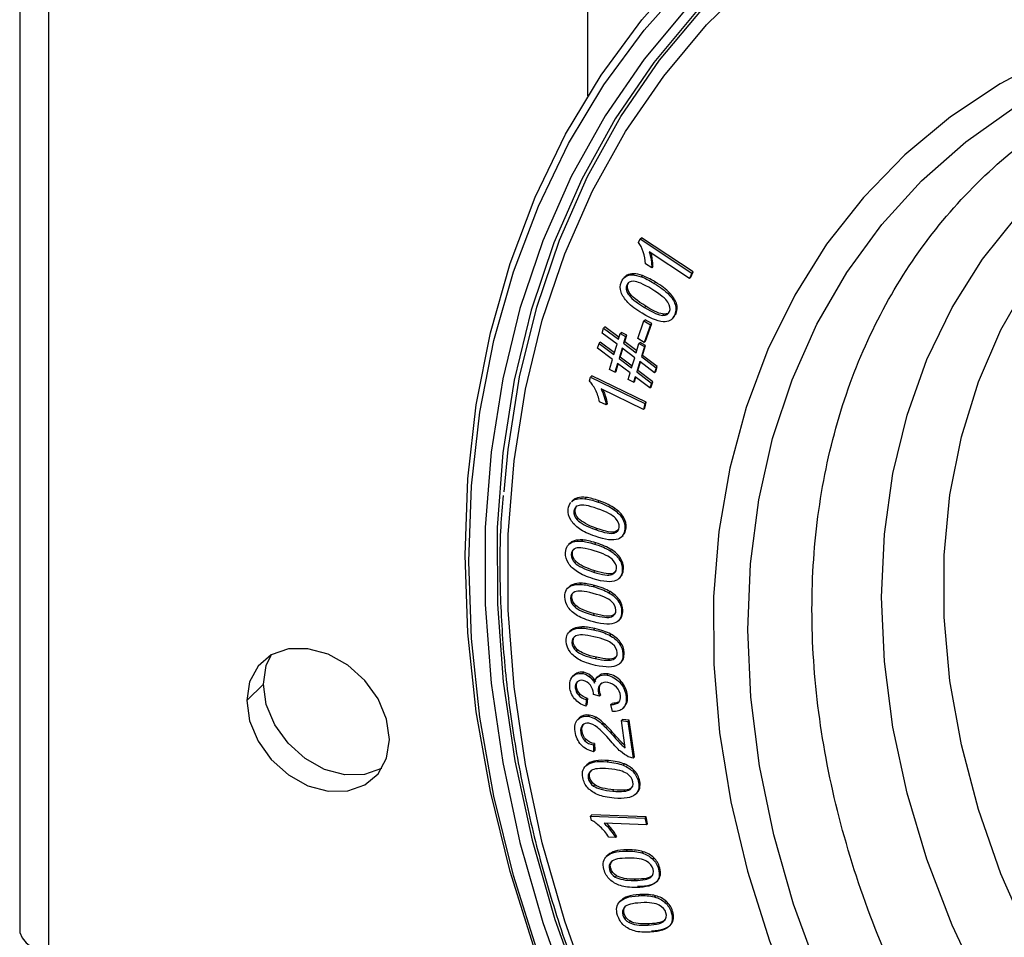
# Paper-space layout '_Trimetric' of a CAD drawing. Units: millimetres. Extents: x -240 to 283, y -756 to 196.
# Drawn here: x -239 to -184, y -585 to -534 of the extents above; entities that cross this region are included whole.
import ezdxf

# ---------------------------------------------------------------- set-up
doc = ezdxf.new("R2010")
doc.units = ezdxf.units.MM

psp = doc.layouts.new('_Trimetric')

# ---------------------------------------------------------------- linework, layer by layer
at = {"color": 7, "linetype": 'Continuous', "lineweight": 25}
for p, q in [((-238.567, 96.549), (-238.567, -584.899)), ((-236.967, 95.183), (-236.967, -586.265)), ((-206.896, -538.429), (-206.896, 87.01)), ((-204.067, -546.594), (-203.976, -546.398)), ((-203.976, -546.398), (-203.906, -546.33)), ((-203.976, -546.398), (-201.089, -548.298)), ((-201.019, -548.229), (-203.906, -546.33)), ((-201.229, -548.602), (-203.479, -547.121)), ((-203.335, -548.009), (-203.676, -547.785)), ((-203.369, -547.57), (-203.299, -547.502)), ((-204.408, -548.405), (-204.338, -548.336)), ((-203.265, -547.941), (-203.335, -548.009)), ((-201.089, -548.298), (-201.229, -548.602)), ((-201.159, -548.533), (-201.019, -548.229)), ((-201.089, -548.298), (-201.019, -548.229)), ((-204.797, -548.489), (-204.885, -548.574)), ((-204.714, -548.425), (-204.799, -548.505)), ((-204.784, -548.494), (-204.714, -548.425)), ((-204.658, -548.912), (-204.606, -548.827)), ((-203.91, -548.511), (-203.84, -548.442)), ((-203.198, -548.875), (-203.128, -548.806)), ((-201.229, -548.602), (-201.159, -548.533)), ((-204.728, -548.98), (-204.658, -548.912)), ((-204.657, -549.453), (-204.587, -549.384)), ((-202.404, -549.475), (-202.334, -549.407)), ((-202.026, -550.05), (-201.956, -549.982)), ((-203.735, -550.218), (-203.665, -550.149)), ((-202.129, -550.783), (-201.97, -550.55)), ((-202.04, -550.618), (-201.97, -550.55)), ((-204.113, -551.957), (-203.767, -550.971)), ((-203.767, -550.971), (-203.697, -550.902)), ((-203.767, -550.971), (-203.402, -551.18)), ((-203.332, -551.111), (-203.697, -550.902)), ((-202.718, -550.657), (-202.648, -550.589)), ((-202.202, -550.865), (-202.114, -550.779)), ((-206.094, -551.643), (-206.011, -551.367)), ((-205.267, -552.269), (-206.094, -551.643)), ((-206.011, -551.367), (-205.941, -551.299)), ((-206.011, -551.367), (-205.184, -551.993)), ((-205.154, -551.894), (-205.941, -551.299)), ((-205.089, -551.677), (-205.019, -551.609)), ((-204.715, -551.771), (-205.019, -551.609)), ((-203.402, -551.18), (-203.748, -552.166)), ((-203.678, -552.098), (-203.332, -551.111)), ((-203.402, -551.18), (-203.332, -551.111)), ((-206.268, -552.218), (-206.198, -552.15)), ((-205.411, -552.745), (-206.198, -552.15)), ((-205.184, -551.993), (-205.089, -551.677)), ((-205.089, -551.677), (-204.785, -551.84)), ((-204.785, -551.84), (-204.897, -552.21)), ((-204.897, -552.21), (-204.827, -552.142)), ((-204.827, -552.142), (-204.715, -551.771)), ((-204.169, -552.643), (-204.827, -552.142)), ((-204.785, -551.84), (-204.715, -551.771)), ((-203.748, -552.166), (-204.113, -551.957)), ((-204.045, -552.235), (-203.975, -552.166)), ((-203.671, -552.329), (-203.975, -552.166)), ((-203.748, -552.166), (-203.678, -552.098)), ((-206.35, -552.492), (-206.268, -552.218)), ((-205.524, -553.118), (-206.35, -552.492)), ((-206.268, -552.218), (-205.441, -552.844)), ((-205.441, -552.844), (-205.267, -552.269)), ((-204.98, -552.486), (-205.154, -553.061)), ((-205.084, -552.992), (-204.94, -552.516)), ((-204.282, -553.018), (-204.98, -552.486)), ((-204.897, -552.21), (-204.198, -552.742)), ((-204.198, -552.742), (-204.045, -552.235)), ((-204.045, -552.235), (-203.741, -552.397)), ((-203.741, -552.397), (-203.911, -552.959)), ((-203.841, -552.891), (-203.671, -552.329)), ((-203.741, -552.397), (-203.671, -552.329)), ((-205.691, -553.671), (-205.524, -553.118)), ((-205.154, -553.061), (-205.084, -552.992)), ((-205.154, -553.061), (-204.455, -553.591)), ((-204.425, -553.492), (-205.084, -552.992)), ((-204.455, -553.591), (-204.282, -553.018)), ((-203.995, -553.235), (-204.168, -553.808)), ((-204.098, -553.74), (-203.954, -553.265)), ((-203.174, -553.855), (-203.995, -553.235)), ((-203.911, -552.959), (-203.841, -552.891)), ((-203.911, -552.959), (-203.091, -553.582)), ((-203.021, -553.513), (-203.841, -552.891)), ((-205.387, -553.833), (-205.691, -553.671)), ((-205.237, -553.335), (-205.387, -553.833)), ((-205.387, -553.833), (-205.317, -553.765)), ((-205.317, -553.765), (-205.197, -553.365)), ((-204.538, -553.865), (-205.237, -553.335)), ((-204.168, -553.808), (-204.098, -553.74)), ((-204.168, -553.808), (-203.348, -554.431)), ((-203.278, -554.362), (-204.098, -553.74)), ((-203.091, -553.582), (-203.174, -553.855)), ((-203.174, -553.855), (-203.104, -553.787)), ((-203.104, -553.787), (-203.021, -553.513)), ((-203.091, -553.582), (-203.021, -553.513)), ((-206.801, -554.316), (-206.748, -554.098)), ((-206.748, -554.098), (-206.678, -554.03)), ((-206.748, -554.098), (-203.712, -555.569)), ((-203.642, -555.501), (-206.678, -554.03)), ((-204.647, -554.228), (-204.538, -553.865)), ((-204.344, -554.39), (-204.647, -554.228)), ((-204.251, -554.082), (-204.344, -554.39)), ((-204.344, -554.39), (-204.274, -554.322)), ((-204.274, -554.322), (-204.21, -554.112)), ((-203.43, -554.704), (-204.251, -554.082)), ((-203.36, -554.636), (-203.278, -554.362)), ((-203.348, -554.431), (-203.278, -554.362)), ((-203.794, -555.907), (-206.159, -554.761)), ((-203.348, -554.431), (-203.43, -554.704)), ((-203.43, -554.704), (-203.36, -554.636)), ((-205.875, -555.653), (-206.234, -555.479)), ((-205.98, -555.205), (-205.91, -555.137)), ((-205.805, -555.584), (-205.875, -555.653)), ((-203.712, -555.569), (-203.794, -555.907)), ((-203.794, -555.907), (-203.724, -555.838)), ((-203.724, -555.838), (-203.642, -555.501)), ((-203.712, -555.569), (-203.642, -555.501)), ((-207.725, -560.964), (-207.813, -561.05)), ((-207.531, -560.895), (-207.461, -560.827)), ((-207.057, -560.875), (-206.987, -560.807)), ((-207.67, -561.577), (-207.6, -561.509)), ((-206.323, -561.066), (-206.253, -560.997)), ((-205.455, -561.481), (-205.385, -561.413)), ((-207.483, -562.049), (-207.413, -561.98)), ((-204.967, -561.979), (-204.897, -561.91)), ((-206.458, -562.601), (-206.388, -562.533)), ((-205.175, -562.62), (-205.361, -562.722)), ((-204.833, -562.572), (-204.763, -562.504)), ((-207.251, -563.245), (-207.181, -563.177)), ((-205.431, -562.791), (-205.361, -562.722)), ((-205.02, -563.009), (-204.932, -562.924)), ((-207.879, -563.349), (-207.966, -563.434)), ((-207.717, -563.288), (-207.647, -563.22)), ((-206.518, -563.403), (-206.448, -563.335)), ((-205.643, -563.783), (-205.573, -563.714)), ((-207.822, -563.984), (-207.752, -563.916)), ((-205.138, -564.263), (-205.068, -564.195)), ((-207.616, -564.453), (-207.546, -564.385)), ((-204.978, -564.857), (-204.908, -564.789)), ((-206.579, -564.964), (-206.509, -564.895)), ((-205.557, -565.106), (-205.487, -565.038)), ((-205.325, -564.936), (-205.487, -565.038)), ((-205.163, -565.329), (-205.075, -565.244)), ((-207.919, -565.769), (-208.006, -565.854)), ((-207.789, -565.718), (-207.719, -565.65)), ((-207.331, -565.652), (-207.261, -565.584)), ((-206.601, -565.778), (-206.531, -565.709)), ((-207.86, -566.427), (-207.79, -566.359)), ((-205.72, -566.12), (-205.65, -566.052)), ((-207.634, -566.892), (-207.564, -566.823)), ((-205.199, -566.582), (-205.129, -566.514)), ((-206.588, -567.359), (-206.518, -567.291)), ((-205.574, -567.455), (-205.504, -567.387)), ((-205.366, -567.288), (-205.504, -567.387)), ((-205.013, -567.176), (-204.943, -567.107)), ((-207.746, -568.18), (-207.676, -568.111)), ((-207.297, -568.092), (-207.227, -568.023)), ((-206.571, -568.184), (-206.501, -568.115)), ((-205.196, -567.684), (-205.109, -567.598)), ((-207.845, -568.219), (-207.932, -568.305)), ((-205.686, -568.488), (-205.616, -568.42)), ((-207.783, -568.901), (-207.712, -568.832)), ((-205.152, -568.931), (-205.082, -568.863)), ((-207.539, -569.36), (-207.469, -569.291)), ((-206.485, -569.783), (-206.415, -569.715)), ((-205.48, -569.832), (-205.41, -569.764)), ((-205.295, -569.671), (-205.41, -569.764)), ((-204.94, -569.523), (-204.87, -569.454)), ((-205.119, -570.067), (-205.032, -569.982)), ((-207.641, -570.685), (-207.728, -570.771)), ((-207.505, -570.595), (-207.645, -570.698)), ((-207.575, -570.664), (-207.505, -570.595)), ((-207.189, -570.62), (-207.119, -570.552)), ((-206.815, -570.791), (-206.745, -570.723)), ((-206.297, -570.758), (-206.385, -570.843)), ((-206.302, -570.777), (-206.232, -570.708)), ((-205.821, -570.713), (-205.751, -570.645)), ((-224.978, -571.215), (-225.911, -572.126)), ((-207.591, -571.423), (-207.521, -571.355)), ((-205.108, -571.127), (-205.038, -571.059)), ((-207.416, -571.815), (-207.346, -571.746)), ((-206.244, -571.883), (-206.58, -571.782)), ((-206.313, -571.61), (-206.243, -571.541)), ((-206.176, -571.814), (-206.244, -571.883)), ((-204.754, -571.917), (-204.684, -571.849)), ((-206.981, -572.076), (-207.011, -572.441)), ((-207.011, -572.441), (-206.941, -572.372)), ((-206.911, -572.008), (-206.981, -572.076)), ((-206.911, -572.008), (-206.941, -572.372)), ((-205.613, -572.354), (-205.543, -572.286)), ((-205.526, -572.739), (-205.613, -572.354)), ((-204.953, -572.571), (-204.865, -572.485)), ((-204.929, -572.547), (-204.859, -572.479)), ((-206.888, -573.004), (-206.818, -572.935)), ((-206.515, -573.126), (-206.445, -573.058)), ((-207.456, -573.184), (-207.386, -573.115)), ((-206.105, -573.428), (-206.035, -573.36)), ((-205.025, -573.243), (-204.955, -573.175)), ((-204.806, -574.759), (-205.025, -573.243)), ((-205.025, -573.243), (-204.663, -573.291)), ((-204.593, -573.222), (-204.955, -573.175)), ((-204.663, -573.291), (-204.593, -573.222)), ((-204.663, -573.291), (-204.369, -575.333)), ((-204.299, -575.265), (-204.593, -573.222)), ((-207.287, -573.905), (-207.217, -573.836)), ((-205.482, -574.083), (-205.412, -574.015)), ((-207.061, -574.364), (-206.991, -574.296)), ((-206.515, -574.521), (-206.585, -574.59)), ((-206.585, -574.59), (-206.569, -574.975)), ((-206.513, -574.522), (-206.501, -574.906)), ((-205.032, -574.573), (-204.962, -574.504)), ((-206.569, -574.975), (-206.499, -574.906)), ((-206.943, -575.7), (-207.031, -575.785)), ((-206.862, -575.636), (-206.946, -575.715)), ((-206.932, -575.704), (-206.862, -575.636)), ((-206.516, -575.55), (-206.446, -575.482)), ((-205.812, -575.542), (-205.742, -575.474)), ((-204.926, -575.73), (-204.856, -575.662)), ((-204.369, -575.333), (-204.299, -575.265)), ((-206.702, -576.028), (-206.754, -576.078)), ((-204.355, -576.11), (-204.285, -576.041)), ((-206.866, -576.451), (-206.796, -576.383)), ((-206.569, -576.889), (-206.499, -576.82)), ((-204.071, -576.688), (-204.001, -576.62)), ((-205.506, -577.175), (-205.436, -577.106)), ((-204.542, -577.083), (-204.472, -577.015)), ((-204.424, -576.959), (-204.472, -577.015)), ((-204.231, -577.348), (-204.144, -577.262)), ((-206.738, -578.562), (-206.668, -578.493)), ((-203.647, -578.607), (-206.668, -578.493)), ((-206.738, -578.562), (-203.717, -578.675)), ((-206.681, -578.808), (-206.738, -578.562)), ((-203.628, -579.057), (-205.982, -578.969)), ((-203.717, -578.675), (-203.647, -578.607)), ((-203.717, -578.675), (-203.628, -579.057)), ((-203.558, -578.989), (-203.647, -578.607)), ((-203.628, -579.057), (-203.558, -578.989)), ((-205.642, -579.341), (-205.572, -579.273)), ((-205.358, -579.75), (-205.715, -579.737)), ((-205.288, -579.682), (-205.358, -579.75)), ((-205.781, -580.741), (-205.868, -580.826)), ((-205.824, -580.786), (-205.754, -580.717)), ((-205.435, -580.589), (-205.365, -580.52)), ((-204.752, -580.514), (-204.682, -580.445)), ((-203.875, -580.622), (-203.805, -580.554)), ((-203.285, -580.956), (-203.215, -580.887)), ((-205.69, -581.542), (-205.62, -581.474)), ((-202.956, -581.52), (-202.886, -581.451)), ((-205.361, -581.961), (-205.291, -581.892)), ((-204.303, -582.152), (-204.233, -582.084)), ((-203.069, -582.23), (-202.999, -582.162)), ((-204.059, -583.004), (-203.989, -582.936)), ((-205.034, -583.262), (-205.121, -583.347)), ((-205.104, -583.33), (-205.034, -583.262)), ((-204.729, -583.112), (-204.659, -583.044)), ((-203.189, -583.072), (-203.119, -583.004)), ((-202.592, -583.382), (-202.522, -583.313)), ((-204.936, -584.089), (-204.866, -584.021)), ((-202.24, -583.937), (-202.17, -583.869)), ((-204.592, -584.497), (-204.522, -584.429)), ((-203.539, -584.641), (-203.469, -584.572)), ((-202.319, -584.661), (-202.249, -584.593))]:
    psp.add_line(p, q, dxfattribs=at)
at = {"color": 7, "linetype": 'Continuous', "lineweight": 25, "flags": 128}
for points in [[(-211.561, -560.495), (-211.339, -558.131), (-210.699, -554.093), (-209.744, -550.197), (-208.479, -546.464), (-206.909, -542.914), (-205.045, -539.566), (-202.895, -536.437), (-200.471, -533.545), (-197.786, -530.905), (-194.855, -528.531), (-191.692, -526.435), (-188.316, -524.629), (-184.743, -523.123), (-180.993, -521.924), (-177.086, -521.039), (-173.043, -520.473), (-173.022, -520.471)], [(-209.829, -586.102), (-211.228, -581.649), (-212.323, -577.192), (-213.11, -572.754), (-213.583, -568.357), (-213.741, -564.024), (-213.583, -559.777), (-213.11, -555.638), (-212.323, -551.627), (-211.228, -547.766), (-209.829, -544.073), (-208.134, -540.568), (-206.152, -537.268), (-203.892, -534.19), (-201.366, -531.351)], [(-206.632, -588.78), (-208.182, -584.429), (-209.433, -580.06), (-210.377, -575.696), (-211.009, -571.362), (-211.326, -567.08), (-211.326, -562.872), (-211.009, -558.762), (-210.377, -554.771), (-209.433, -550.921), (-208.182, -547.232), (-206.632, -543.723), (-204.789, -540.414), (-202.664, -537.323), (-200.269, -534.465), (-197.616, -531.856)], [(-209.651, -586.296), (-211.04, -581.874), (-212.128, -577.449), (-212.909, -573.043), (-213.379, -568.677), (-213.536, -564.375), (-213.379, -560.159), (-212.909, -556.049), (-212.128, -552.067), (-211.04, -548.233), (-209.651, -544.566), (-207.969, -541.086), (-206, -537.81), (-203.756, -534.754), (-201.248, -531.935)], [(-201.314, -533.456), (-203.762, -536.375), (-205.932, -539.534), (-207.815, -542.914), (-209.399, -546.499), (-210.677, -550.268), (-211.641, -554.201), (-212.287, -558.278), (-212.611, -562.477), (-212.611, -566.776), (-212.287, -571.151), (-211.641, -575.579), (-210.677, -580.037), (-209.399, -584.5), (-207.815, -588.946), (-205.932, -593.349), (-203.762, -597.688), (-201.314, -601.938), (-198.604, -606.077), (-195.644, -610.082), (-192.451, -613.934), (-189.042, -617.61), (-185.435, -621.091), (-181.649, -624.359)], [(-200.803, -533.663), (-203.222, -536.566), (-205.366, -539.705), (-207.225, -543.063), (-208.788, -546.623), (-210.047, -550.365), (-210.996, -554.27), (-211.629, -558.316), (-211.942, -562.483), (-211.935, -566.748), (-211.608, -571.088), (-210.961, -575.48), (-209.999, -579.901), (-208.726, -584.327), (-207.15, -588.736), (-205.278, -593.102), (-203.121, -597.403), (-200.691, -601.617), (-197.999, -605.72), (-195.062, -609.691), (-191.893, -613.508), (-188.51, -617.152), (-184.931, -620.603), (-181.176, -623.842)], [(-180.934, -536.183), (-183.911, -537.752), (-186.681, -539.6), (-189.227, -541.717), (-191.532, -544.088), (-193.581, -546.699), (-195.361, -549.532), (-196.86, -552.569), (-198.069, -555.791), (-198.979, -559.176), (-199.586, -562.703), (-199.885, -566.349), (-199.874, -570.091), (-199.553, -573.903), (-198.925, -577.763), (-197.992, -581.644), (-196.762, -585.521), (-195.243, -589.37), (-193.444, -593.166), (-191.376, -596.884), (-189.054, -600.5), (-186.491, -603.991), (-183.706, -607.334), (-180.715, -610.508)], [(-182.928, -605.332), (-185.643, -601.97), (-188.127, -598.463), (-190.36, -594.835), (-192.33, -591.11), (-194.021, -587.315), (-195.423, -583.474), (-196.526, -579.615), (-197.322, -575.763), (-197.807, -571.944), (-197.976, -568.185), (-197.829, -564.511), (-197.367, -560.947), (-196.592, -557.517), (-195.51, -554.246), (-194.129, -551.154), (-192.458, -548.263), (-190.507, -545.593), (-188.291, -543.161), (-185.825, -540.985), (-183.125, -539.08)], [(-182.924, -591.78), (-184.893, -588.249), (-186.586, -584.638), (-187.988, -580.975), (-189.09, -577.288), (-189.883, -573.605), (-190.362, -569.953), (-190.522, -566.361), (-190.362, -562.856), (-189.883, -559.465), (-189.09, -556.212), (-187.988, -553.124), (-186.586, -550.224), (-184.893, -547.533), (-182.924, -545.073)], [(-182.312, -585.316), (-183.862, -581.776), (-185.117, -578.195), (-186.067, -574.6), (-186.704, -571.022), (-187.024, -567.487), (-187.024, -564.026), (-186.704, -560.666), (-186.067, -557.434), (-185.117, -554.356), (-183.862, -551.456), (-182.312, -548.759)], [(-217.952, -574.29), (-218.113, -573.159), (-218.583, -572.033), (-219.325, -571.001), (-220.278, -570.149), (-221.365, -569.544), (-222.498, -569.236), (-223.585, -569.25), (-224.538, -569.585), (-225.28, -570.213), (-225.75, -571.083), (-225.911, -572.126)], [(-224.978, -571.215), (-224.817, -570.172), (-224.55, -569.591)], [(-218.38, -575.913), (-218.392, -575.92), (-219.345, -576.255), (-220.432, -576.269), (-221.565, -575.961), (-222.651, -575.356), (-223.604, -574.504), (-224.346, -573.472), (-224.817, -572.346), (-224.978, -571.215)], [(-225.911, -572.126), (-225.75, -573.257), (-225.28, -574.383), (-224.538, -575.415), (-223.585, -576.267), (-222.498, -576.872), (-221.365, -577.18), (-220.278, -577.166), (-219.325, -576.831), (-218.583, -576.203), (-218.113, -575.333), (-217.952, -574.29)], [(-238.567, -584.899), (-238.551, -585.058), (-238.433, -585.355), (-238.205, -585.634), (-237.875, -585.885), (-237.457, -586.098), (-236.967, -586.265)]]:
    psp.add_lwpolyline(points, dxfattribs=at)
at = {"color": 7, "linetype": 'Continuous', "lineweight": 25}
for points, knots in [([(-149.912, -622.26), (-151.852, -621.662), (-155.735, -620.465), (-161.459, -617.764), (-166.985, -614.454), (-172.219, -610.528), (-177.071, -606.068), (-181.458, -601.146), (-185.306, -595.848), (-188.549, -590.264), (-191.129, -584.49), (-193.006, -578.624), (-194.144, -572.768), (-194.525, -567.02), (-194.144, -561.48), (-193.005, -556.242), (-191.129, -551.397), (-188.549, -547.025), (-185.306, -543.203), (-181.458, -539.998), (-177.071, -537.46), (-172.219, -535.637), (-166.984, -534.555), (-161.458, -534.255), (-156.108, -534.617), (-152.603, -535.432), (-151.04, -535.795)], [0, 0, 0, 0, 0.041992, 0.08403, 0.126021, 0.168014, 0.210051, 0.252041, 0.294034, 0.336071, 0.378062, 0.420055, 0.462092, 0.504082, 0.546075, 0.588112, 0.630103, 0.672096, 0.714133, 0.756123, 0.798116, 0.840153, 0.882144, 0.924137, 0.966173, 1, 1, 1, 1]), ([(-203.299, -547.502), (-203.312, -547.413), (-203.328, -547.311), (-203.36, -547.209), (-203.364, -547.197)], [0, 0, 0, 0, 0.875865, 1, 1, 1, 1]), ([(-202.408, -550.531), (-202.415, -550.536), (-202.477, -550.584), (-202.567, -550.586), (-202.648, -550.589)], [0, 0, 0, 0, 0.103405, 1, 1, 1, 1]), ([(-205.91, -555.137), (-205.938, -555.047), (-205.971, -554.942), (-206.02, -554.84), (-206.027, -554.825)], [0, 0, 0, 0, 0.8517263, 1, 1, 1, 1]), ([(-211.619, -560.689), (-211.668, -561.269), (-211.828, -563.145), (-211.8, -566.41), (-211.545, -570.456), (-210.995, -574.556), (-210.173, -578.683), (-209.076, -582.82), (-207.713, -586.947), (-206.088, -591.046), (-204.21, -595.096), (-202.087, -599.079), (-199.729, -602.977), (-197.148, -606.772), (-194.354, -610.446), (-191.362, -613.982), (-188.185, -617.363), (-184.838, -620.574), (-181.336, -623.601), (-177.696, -626.428), (-173.934, -629.044), (-170.068, -631.435), (-166.115, -633.59), (-162.095, -635.501), (-158.024, -637.154), (-154.574, -638.335), (-152.487, -638.924), (-151.769, -639.127)], [0, 0, 0, 0, 0.018687, 0.060352, 0.102033, 0.143727, 0.185429, 0.227139, 0.268853, 0.31057, 0.352289, 0.394009, 0.435729, 0.477449, 0.519168, 0.560888, 0.602608, 0.644329, 0.686051, 0.727773, 0.769497, 0.811222, 0.852949, 0.894677, 0.936407, 0.978136, 1, 1, 1, 1]), ([(-207.799, -561.047), (-207.765, -561.014), (-207.691, -560.942), (-207.587, -560.912), (-207.531, -560.895)], [0, 0, 0, 0, 0.461783, 1, 1, 1, 1]), ([(-207.461, -560.827), (-207.532, -560.849), (-207.635, -560.881), (-207.707, -560.954), (-207.73, -560.977)], [0, 0, 0, 0, 0.679821, 1, 1, 1, 1]), ([(-207.6, -561.509), (-207.593, -561.464), (-207.578, -561.376), (-207.525, -561.313), (-207.499, -561.282)], [0, 0, 0, 0, 0.504678, 1, 1, 1, 1]), ([(-204.945, -562.928), (-204.912, -562.894), (-204.806, -562.784), (-204.781, -562.618), (-204.763, -562.504)], [0, 0, 0, 0, 0.3124, 1, 1, 1, 1]), ([(-207.647, -563.22), (-207.716, -563.245), (-207.807, -563.277), (-207.869, -563.345), (-207.883, -563.362)], [0, 0, 0, 0, 0.759149, 1, 1, 1, 1]), ([(-207.752, -563.916), (-207.746, -563.872), (-207.733, -563.785), (-207.693, -563.699), (-207.652, -563.675), (-207.646, -563.671)], [0, 0, 0, 0, 0.466349, 0.925304, 1, 1, 1, 1]), ([(-205.086, -565.251), (-205.048, -565.207), (-204.941, -565.084), (-204.92, -564.905), (-204.908, -564.789)], [0, 0, 0, 0, 0.355517, 1, 1, 1, 1]), ([(-207.719, -565.65), (-207.787, -565.677), (-207.865, -565.709), (-207.917, -565.771), (-207.924, -565.78)], [0, 0, 0, 0, 0.85807, 1, 1, 1, 1]), ([(-207.79, -566.359), (-207.786, -566.314), (-207.778, -566.225), (-207.737, -566.131), (-207.691, -566.101), (-207.679, -566.094)], [0, 0, 0, 0, 0.431972, 0.857095, 1, 1, 1, 1]), ([(-205.119, -567.604), (-205.114, -567.601), (-205.059, -567.562), (-204.971, -567.403), (-204.954, -567.221), (-204.943, -567.107)], [0, 0, 0, 0, 0.034741, 0.393806, 1, 1, 1, 1]), ([(-207.676, -568.111), (-207.742, -568.141), (-207.81, -568.171), (-207.853, -568.227), (-207.853, -568.228)], [0, 0, 0, 0, 0.985622, 1, 1, 1, 1]), ([(-207.712, -568.832), (-207.711, -568.786), (-207.708, -568.696), (-207.667, -568.593), (-207.616, -568.557), (-207.599, -568.545)], [0, 0, 0, 0, 0.400859, 0.795363, 1, 1, 1, 1]), ([(-205.045, -569.986), (-205.032, -569.976), (-204.97, -569.928), (-204.883, -569.756), (-204.875, -569.571), (-204.87, -569.454)], [0, 0, 0, 0, 0.089938, 0.42847, 1, 1, 1, 1]), ([(-204.826, -574.622), (-204.838, -574.613), (-204.886, -574.577), (-204.93, -574.535), (-204.962, -574.504)], [0, 0, 0, 0, 0.249718, 1, 1, 1, 1]), ([(-206.796, -576.383), (-206.801, -576.335), (-206.811, -576.241), (-206.776, -576.106), (-206.712, -576.046), (-206.679, -576.014)], [0, 0, 0, 0, 0.322275, 0.63944, 1, 1, 1, 1]), ([(-205.572, -579.273), (-205.634, -579.194), (-205.717, -579.09), (-205.813, -578.997), (-205.837, -578.974)], [0, 0, 0, 0, 0.7516567, 1, 1, 1, 1]), ([(-205.62, -581.474), (-205.63, -581.425), (-205.648, -581.33), (-205.626, -581.185), (-205.567, -581.115), (-205.535, -581.077)], [0, 0, 0, 0, 0.31331, 0.621652, 1, 1, 1, 1])]:
    psp.add_open_spline(points, degree=3, knots=knots, dxfattribs=at)
for points in [[(-203.807, -547.117), (-203.88, -546.904), (-203.966, -546.73), (-204.067, -546.594)], [(-203.676, -547.785), (-203.69, -547.555), (-203.733, -547.333), (-203.807, -547.117)], [(-203.479, -547.121), (-203.431, -547.25), (-203.395, -547.399), (-203.369, -547.57)], [(-203.369, -547.57), (-203.342, -547.742), (-203.33, -547.889), (-203.335, -548.009)], [(-203.265, -547.941), (-203.26, -547.821), (-203.272, -547.674), (-203.299, -547.502)], [(-204.338, -548.336), (-204.485, -548.33), (-204.609, -548.361), (-204.714, -548.425)], [(-203.84, -548.442), (-204.027, -548.376), (-204.192, -548.342), (-204.338, -548.336)], [(-205.037, -549.363), (-205.103, -549.172), (-205.098, -548.982), (-205.024, -548.795)], [(-205.024, -548.795), (-204.969, -548.659), (-204.889, -548.559), (-204.784, -548.494)], [(-204.784, -548.494), (-204.679, -548.429), (-204.555, -548.399), (-204.408, -548.405)], [(-204.345, -548.76), (-204.541, -548.761), (-204.67, -548.834), (-204.728, -548.98)], [(-204.408, -548.405), (-204.262, -548.411), (-204.097, -548.444), (-203.91, -548.511)], [(-203.327, -549.197), (-203.807, -548.903), (-204.146, -548.759), (-204.345, -548.76)], [(-203.91, -548.511), (-203.724, -548.577), (-203.487, -548.698), (-203.198, -548.875)], [(-203.128, -548.806), (-203.417, -548.63), (-203.654, -548.509), (-203.84, -548.442)], [(-203.198, -548.875), (-202.855, -549.084), (-202.59, -549.285), (-202.404, -549.475)], [(-202.334, -549.407), (-202.52, -549.216), (-202.785, -549.016), (-203.128, -548.806)], [(-204.661, -549.939), (-204.847, -549.747), (-204.971, -549.556), (-205.037, -549.363)], [(-204.728, -548.98), (-204.786, -549.125), (-204.762, -549.282), (-204.657, -549.453)], [(-204.587, -549.384), (-204.692, -549.214), (-204.716, -549.056), (-204.658, -548.912)], [(-204.657, -549.453), (-204.521, -549.671), (-204.214, -549.925), (-203.735, -550.218)], [(-203.665, -550.149), (-204.144, -549.857), (-204.451, -549.602), (-204.587, -549.384)], [(-202.429, -549.929), (-202.55, -549.734), (-202.848, -549.489), (-203.327, -549.197)], [(-201.956, -549.982), (-202.023, -549.789), (-202.147, -549.598), (-202.334, -549.407)], [(-203.864, -550.54), (-204.209, -550.329), (-204.474, -550.13), (-204.661, -549.939)], [(-202.335, -550.438), (-202.278, -550.295), (-202.309, -550.124), (-202.429, -549.929)], [(-202.404, -549.475), (-202.217, -549.666), (-202.093, -549.857), (-202.026, -550.05)], [(-201.97, -550.55), (-201.896, -550.363), (-201.889, -550.174), (-201.956, -549.982)], [(-202.575, -551.014), (-202.886, -551.033), (-203.314, -550.876), (-203.864, -550.54)], [(-203.735, -550.218), (-203.255, -550.511), (-202.917, -550.657), (-202.718, -550.657)], [(-202.648, -550.589), (-202.847, -550.589), (-203.185, -550.443), (-203.665, -550.149)], [(-202.718, -550.657), (-202.52, -550.657), (-202.393, -550.582), (-202.335, -550.438)], [(-202.026, -550.05), (-201.959, -550.242), (-201.966, -550.432), (-202.04, -550.618)], [(-202.04, -550.618), (-202.139, -550.865), (-202.316, -550.998), (-202.575, -551.014)], [(-206.469, -554.812), (-206.573, -554.604), (-206.683, -554.44), (-206.801, -554.316)], [(-206.234, -555.479), (-206.285, -555.244), (-206.363, -555.022), (-206.469, -554.812)], [(-206.159, -554.761), (-206.093, -554.885), (-206.034, -555.033), (-205.98, -555.205)], [(-205.98, -555.205), (-205.926, -555.378), (-205.891, -555.528), (-205.875, -555.653)], [(-205.805, -555.584), (-205.821, -555.459), (-205.856, -555.31), (-205.91, -555.137)], [(-207.531, -560.895), (-207.399, -560.863), (-207.242, -560.855), (-207.057, -560.875)], [(-206.987, -560.807), (-207.172, -560.787), (-207.329, -560.795), (-207.461, -560.827)], [(-207.057, -560.875), (-206.872, -560.895), (-206.628, -560.958), (-206.323, -561.066)], [(-206.253, -560.997), (-206.558, -560.89), (-206.802, -560.826), (-206.987, -560.807)], [(-207.848, -562.056), (-207.956, -561.874), (-208.002, -561.676), (-207.983, -561.462)], [(-207.983, -561.462), (-207.969, -561.307), (-207.924, -561.182), (-207.845, -561.086)], [(-207.382, -561.247), (-207.559, -561.3), (-207.655, -561.41), (-207.67, -561.577)], [(-207.413, -561.98), (-207.552, -561.831), (-207.614, -561.674), (-207.6, -561.509)], [(-206.356, -561.434), (-206.863, -561.255), (-207.204, -561.195), (-207.382, -561.247)], [(-205.36, -561.959), (-205.519, -561.788), (-205.851, -561.612), (-206.356, -561.434)], [(-206.323, -561.066), (-205.961, -561.193), (-205.672, -561.332), (-205.455, -561.481)], [(-205.385, -561.413), (-205.602, -561.264), (-205.891, -561.125), (-206.253, -560.997)], [(-205.455, -561.481), (-205.238, -561.631), (-205.077, -561.796), (-204.967, -561.979)], [(-204.897, -561.91), (-205.007, -561.728), (-205.168, -561.562), (-205.385, -561.413)], [(-207.361, -562.554), (-207.577, -562.404), (-207.739, -562.238), (-207.848, -562.056)], [(-207.67, -561.577), (-207.684, -561.742), (-207.622, -561.9), (-207.483, -562.049)], [(-207.483, -562.049), (-207.305, -562.239), (-206.963, -562.423), (-206.458, -562.601)], [(-206.388, -562.533), (-206.893, -562.355), (-207.235, -562.171), (-207.413, -561.98)], [(-205.144, -562.463), (-205.13, -562.299), (-205.202, -562.13), (-205.36, -561.959)], [(-204.967, -561.979), (-204.857, -562.161), (-204.814, -562.359), (-204.833, -562.572)], [(-204.763, -562.504), (-204.744, -562.291), (-204.787, -562.093), (-204.897, -561.91)], [(-206.49, -562.97), (-206.854, -562.842), (-207.144, -562.705), (-207.361, -562.554)], [(-206.458, -562.601), (-205.951, -562.78), (-205.609, -562.843), (-205.431, -562.791)], [(-205.361, -562.722), (-205.539, -562.775), (-205.881, -562.712), (-206.388, -562.533)], [(-205.431, -562.791), (-205.253, -562.738), (-205.159, -562.628), (-205.144, -562.463)], [(-204.833, -562.572), (-204.858, -562.855), (-204.982, -563.039), (-205.21, -563.124)], [(-207.181, -563.177), (-207.364, -563.165), (-207.518, -563.181), (-207.647, -563.22)], [(-206.448, -563.335), (-206.754, -563.241), (-206.997, -563.188), (-207.181, -563.177)], [(-205.21, -563.124), (-205.485, -563.226), (-205.91, -563.175), (-206.49, -562.97)], [(-208.136, -563.884), (-208.13, -563.726), (-208.091, -563.596), (-208.018, -563.496)], [(-208.018, -563.496), (-207.946, -563.397), (-207.847, -563.327), (-207.717, -563.288)], [(-207.554, -563.638), (-207.725, -563.699), (-207.815, -563.815), (-207.822, -563.984)], [(-207.717, -563.288), (-207.588, -563.25), (-207.434, -563.234), (-207.251, -563.245)], [(-206.533, -563.778), (-207.041, -563.621), (-207.381, -563.576), (-207.554, -563.638)], [(-207.251, -563.245), (-207.067, -563.257), (-206.824, -563.309), (-206.518, -563.403)], [(-206.518, -563.403), (-206.155, -563.515), (-205.863, -563.642), (-205.643, -563.783)], [(-205.573, -563.714), (-205.793, -563.574), (-206.085, -563.447), (-206.448, -563.335)], [(-205.068, -564.195), (-205.185, -564.015), (-205.351, -563.855), (-205.573, -563.714)], [(-207.975, -564.477), (-208.091, -564.299), (-208.145, -564.1), (-208.136, -563.884)], [(-207.822, -563.984), (-207.829, -564.152), (-207.76, -564.309), (-207.616, -564.453)], [(-207.546, -564.385), (-207.69, -564.24), (-207.759, -564.084), (-207.752, -563.916)], [(-205.526, -564.262), (-205.691, -564.097), (-206.026, -563.934), (-206.533, -563.778)], [(-205.643, -563.783), (-205.421, -563.924), (-205.255, -564.084), (-205.138, -564.263)], [(-205.29, -564.761), (-205.283, -564.595), (-205.362, -564.427), (-205.526, -564.262)], [(-205.138, -564.263), (-205.021, -564.442), (-204.969, -564.641), (-204.978, -564.857)], [(-204.908, -564.789), (-204.899, -564.572), (-204.951, -564.374), (-205.068, -564.195)], [(-207.472, -564.959), (-207.692, -564.817), (-207.859, -564.657), (-207.975, -564.477)], [(-207.616, -564.453), (-207.431, -564.637), (-207.085, -564.807), (-206.579, -564.964)], [(-206.509, -564.895), (-207.015, -564.739), (-207.361, -564.569), (-207.546, -564.385)], [(-205.557, -565.106), (-205.384, -565.045), (-205.296, -564.929), (-205.29, -564.761)], [(-206.594, -565.338), (-206.959, -565.225), (-207.251, -565.101), (-207.472, -564.959)], [(-205.324, -565.433), (-205.59, -565.549), (-206.011, -565.517), (-206.594, -565.338)], [(-206.579, -564.964), (-206.071, -565.12), (-205.731, -565.168), (-205.557, -565.106)], [(-205.487, -565.038), (-205.661, -565.099), (-206.001, -565.052), (-206.509, -564.895)], [(-204.978, -564.857), (-204.989, -565.144), (-205.103, -565.337), (-205.324, -565.433)], [(-208.076, -565.943), (-208.01, -565.839), (-207.915, -565.764), (-207.789, -565.718)], [(-207.789, -565.718), (-207.663, -565.673), (-207.512, -565.65), (-207.331, -565.652)], [(-207.261, -565.584), (-207.442, -565.581), (-207.593, -565.605), (-207.719, -565.65)], [(-207.331, -565.652), (-207.149, -565.655), (-206.907, -565.697), (-206.601, -565.778)], [(-206.531, -565.709), (-206.837, -565.629), (-207.079, -565.587), (-207.261, -565.584)], [(-206.601, -565.778), (-206.237, -565.874), (-205.944, -565.988), (-205.72, -566.12)], [(-205.65, -566.052), (-205.874, -565.92), (-206.167, -565.805), (-206.531, -565.709)], [(-208.174, -566.34), (-208.176, -566.18), (-208.143, -566.048), (-208.076, -565.943)], [(-207.988, -566.933), (-208.11, -566.758), (-208.172, -566.56), (-208.174, -566.34)], [(-207.611, -566.064), (-207.778, -566.134), (-207.861, -566.255), (-207.86, -566.427)], [(-207.86, -566.427), (-207.858, -566.598), (-207.783, -566.752), (-207.634, -566.892)], [(-207.564, -566.823), (-207.713, -566.684), (-207.788, -566.529), (-207.79, -566.359)], [(-206.598, -566.157), (-207.106, -566.023), (-207.444, -565.993), (-207.611, -566.064)], [(-205.583, -566.599), (-205.752, -566.44), (-206.091, -566.291), (-206.598, -566.157)], [(-205.72, -566.12), (-205.495, -566.252), (-205.323, -566.406), (-205.199, -566.582)], [(-205.129, -566.514), (-205.253, -566.338), (-205.425, -566.184), (-205.65, -566.052)], [(-207.468, -567.396), (-207.693, -567.263), (-207.865, -567.11), (-207.988, -566.933)], [(-207.634, -566.892), (-207.444, -567.069), (-207.095, -567.225), (-206.588, -567.359)], [(-206.518, -567.291), (-207.025, -567.157), (-207.374, -567.001), (-207.564, -566.823)], [(-205.326, -567.093), (-205.327, -566.925), (-205.413, -566.759), (-205.583, -566.599)], [(-205.199, -566.582), (-205.076, -566.758), (-205.015, -566.956), (-205.013, -567.176)], [(-204.943, -567.107), (-204.945, -566.888), (-205.006, -566.69), (-205.129, -566.514)], [(-206.585, -567.738), (-206.95, -567.642), (-207.244, -567.529), (-207.468, -567.396)], [(-206.588, -567.359), (-206.079, -567.493), (-205.742, -567.525), (-205.574, -567.455)], [(-205.504, -567.387), (-205.672, -567.457), (-206.009, -567.425), (-206.518, -567.291)], [(-205.574, -567.455), (-205.406, -567.385), (-205.325, -567.263), (-205.326, -567.093)], [(-205.013, -567.176), (-205.011, -567.467), (-205.115, -567.666), (-205.328, -567.775)], [(-207.746, -568.18), (-207.624, -568.128), (-207.476, -568.097), (-207.297, -568.092)], [(-207.227, -568.023), (-207.406, -568.029), (-207.554, -568.06), (-207.676, -568.111)], [(-207.297, -568.092), (-207.118, -568.086), (-206.877, -568.116), (-206.571, -568.184)], [(-206.501, -568.115), (-206.807, -568.048), (-207.048, -568.018), (-207.227, -568.023)], [(-205.328, -567.775), (-205.585, -567.904), (-206.002, -567.892), (-206.585, -567.738)], [(-205.616, -568.42), (-205.843, -568.297), (-206.138, -568.195), (-206.501, -568.115)], [(-208.097, -568.827), (-208.106, -568.665), (-208.08, -568.53), (-208.018, -568.421)], [(-208.018, -568.421), (-207.958, -568.313), (-207.869, -568.232), (-207.746, -568.18)], [(-207.555, -568.521), (-207.715, -568.6), (-207.792, -568.726), (-207.783, -568.901)], [(-206.55, -568.568), (-207.059, -568.456), (-207.393, -568.441), (-207.555, -568.521)], [(-206.571, -568.184), (-206.208, -568.264), (-205.913, -568.366), (-205.686, -568.488)], [(-205.529, -568.967), (-205.704, -568.813), (-206.044, -568.679), (-206.55, -568.568)], [(-205.686, -568.488), (-205.458, -568.611), (-205.282, -568.759), (-205.152, -568.931)], [(-205.082, -568.863), (-205.212, -568.691), (-205.388, -568.543), (-205.616, -568.42)], [(-207.885, -569.418), (-208.014, -569.247), (-208.085, -569.049), (-208.097, -568.827)], [(-207.783, -568.901), (-207.773, -569.073), (-207.692, -569.226), (-207.539, -569.36)], [(-207.469, -569.291), (-207.622, -569.158), (-207.703, -569.004), (-207.712, -568.832)], [(-205.252, -569.454), (-205.262, -569.284), (-205.354, -569.12), (-205.529, -568.967)], [(-205.152, -568.931), (-205.021, -569.103), (-204.952, -569.301), (-204.94, -569.523)], [(-204.87, -569.454), (-204.882, -569.232), (-204.951, -569.035), (-205.082, -568.863)], [(-207.351, -569.862), (-207.579, -569.739), (-207.756, -569.591), (-207.885, -569.418)], [(-207.539, -569.36), (-207.342, -569.53), (-206.991, -569.671), (-206.485, -569.783)], [(-206.415, -569.715), (-206.921, -569.603), (-207.272, -569.462), (-207.469, -569.291)], [(-205.41, -569.764), (-205.572, -569.843), (-205.907, -569.826), (-206.415, -569.715)], [(-205.48, -569.832), (-205.318, -569.753), (-205.243, -569.626), (-205.252, -569.454)], [(-204.94, -569.523), (-204.925, -569.817), (-205.018, -570.024), (-205.223, -570.144)], [(-206.464, -570.167), (-206.829, -570.086), (-207.124, -569.986), (-207.351, -569.862)], [(-206.485, -569.783), (-205.977, -569.895), (-205.642, -569.911), (-205.48, -569.832)], [(-205.223, -570.144), (-205.47, -570.287), (-205.882, -570.295), (-206.464, -570.167)], [(-207.837, -570.934), (-207.78, -570.806), (-207.691, -570.717), (-207.575, -570.664)], [(-207.575, -570.664), (-207.456, -570.61), (-207.328, -570.596), (-207.189, -570.62)], [(-207.119, -570.552), (-207.258, -570.528), (-207.386, -570.542), (-207.505, -570.595)], [(-207.189, -570.62), (-207.054, -570.644), (-206.931, -570.701), (-206.815, -570.791)], [(-206.745, -570.723), (-206.861, -570.632), (-206.984, -570.576), (-207.119, -570.552)], [(-206.815, -570.791), (-206.699, -570.882), (-206.6, -571.004), (-206.523, -571.153)], [(-206.453, -571.085), (-206.53, -570.935), (-206.629, -570.813), (-206.745, -570.723)], [(-206.523, -571.153), (-206.499, -570.98), (-206.425, -570.854), (-206.302, -570.777)], [(-206.302, -570.777), (-206.18, -570.699), (-206.019, -570.678), (-205.821, -570.713)], [(-205.751, -570.645), (-205.949, -570.61), (-206.11, -570.631), (-206.232, -570.708)], [(-205.821, -570.713), (-205.552, -570.761), (-205.313, -570.899), (-205.108, -571.127)], [(-205.038, -571.059), (-205.243, -570.831), (-205.482, -570.692), (-205.751, -570.645)], [(-207.901, -571.377), (-207.917, -571.21), (-207.895, -571.063), (-207.837, -570.934)], [(-207.63, -572.023), (-207.785, -571.835), (-207.877, -571.62), (-207.901, -571.377)], [(-207.489, -571.087), (-207.571, -571.164), (-207.605, -571.277), (-207.591, -571.423)], [(-207.521, -571.355), (-207.535, -571.209), (-207.501, -571.095), (-207.419, -571.018)], [(-207.346, -571.746), (-207.448, -571.633), (-207.506, -571.502), (-207.521, -571.355)], [(-207.159, -571.006), (-207.298, -570.982), (-207.406, -571.01), (-207.489, -571.087)], [(-206.752, -571.267), (-206.848, -571.125), (-206.982, -571.037), (-207.159, -571.006)], [(-206.582, -571.722), (-206.598, -571.563), (-206.654, -571.412), (-206.752, -571.267)], [(-206.185, -571.208), (-206.287, -571.301), (-206.33, -571.436), (-206.313, -571.61)], [(-206.243, -571.541), (-206.26, -571.368), (-206.217, -571.233), (-206.115, -571.14)], [(-205.773, -571.115), (-205.946, -571.084), (-206.083, -571.115), (-206.185, -571.208)], [(-205.296, -571.379), (-205.431, -571.237), (-205.59, -571.147), (-205.773, -571.115)], [(-205.068, -571.86), (-205.085, -571.684), (-205.161, -571.523), (-205.296, -571.379)], [(-205.108, -571.127), (-204.901, -571.357), (-204.784, -571.62), (-204.754, -571.917)], [(-204.684, -571.849), (-204.714, -571.552), (-204.831, -571.288), (-205.038, -571.059)], [(-207.591, -571.423), (-207.576, -571.57), (-207.518, -571.702), (-207.416, -571.815)], [(-207.416, -571.815), (-207.313, -571.929), (-207.168, -572.016), (-206.981, -572.076)], [(-206.911, -572.008), (-207.098, -571.948), (-207.243, -571.86), (-207.346, -571.746)], [(-206.58, -571.782), (-206.579, -571.758), (-206.581, -571.739), (-206.582, -571.722)], [(-206.313, -571.61), (-206.306, -571.681), (-206.282, -571.773), (-206.244, -571.883)], [(-206.175, -571.812), (-206.212, -571.704), (-206.236, -571.612), (-206.243, -571.541)], [(-205.171, -572.216), (-205.087, -572.128), (-205.053, -572.011), (-205.068, -571.86)], [(-204.754, -571.917), (-204.728, -572.187), (-204.785, -572.397), (-204.929, -572.547)], [(-204.859, -572.479), (-204.715, -572.329), (-204.658, -572.119), (-204.684, -571.849)], [(-207.011, -572.441), (-207.268, -572.35), (-207.475, -572.211), (-207.63, -572.023)], [(-205.613, -572.354), (-205.403, -572.35), (-205.255, -572.304), (-205.171, -572.216)], [(-205.186, -572.212), (-205.273, -572.258), (-205.392, -572.283), (-205.543, -572.286)], [(-207.456, -573.184), (-207.318, -573.032), (-207.128, -572.972), (-206.888, -573.004)], [(-206.818, -572.935), (-207.058, -572.904), (-207.248, -572.964), (-207.386, -573.115)], [(-206.888, -573.004), (-206.765, -573.02), (-206.64, -573.061), (-206.515, -573.126)], [(-206.445, -573.058), (-206.57, -572.993), (-206.695, -572.951), (-206.818, -572.935)], [(-206.035, -573.36), (-206.181, -573.225), (-206.319, -573.125), (-206.445, -573.058)], [(-204.929, -572.547), (-205.072, -572.696), (-205.272, -572.76), (-205.526, -572.739)], [(-207.599, -573.855), (-207.642, -573.56), (-207.595, -573.335), (-207.456, -573.184)], [(-207.193, -573.505), (-207.28, -573.6), (-207.312, -573.732), (-207.287, -573.905)], [(-207.217, -573.836), (-207.242, -573.664), (-207.21, -573.531), (-207.123, -573.437)], [(-206.84, -573.392), (-206.988, -573.373), (-207.106, -573.411), (-207.193, -573.505)], [(-206.361, -573.629), (-206.537, -573.49), (-206.698, -573.411), (-206.84, -573.392)], [(-206.515, -573.126), (-206.389, -573.193), (-206.251, -573.294), (-206.105, -573.428)], [(-206.105, -573.428), (-205.956, -573.564), (-205.749, -573.781), (-205.482, -574.083)], [(-205.412, -574.015), (-205.679, -573.713), (-205.886, -573.496), (-206.035, -573.36)], [(-207.271, -574.588), (-207.446, -574.395), (-207.557, -574.151), (-207.599, -573.855)], [(-207.287, -573.905), (-207.26, -574.088), (-207.185, -574.241), (-207.061, -574.364)], [(-206.991, -574.296), (-207.115, -574.172), (-207.19, -574.02), (-207.217, -573.836)], [(-205.615, -574.395), (-205.935, -574.024), (-206.185, -573.768), (-206.361, -573.629)], [(-205.482, -574.083), (-205.259, -574.336), (-205.108, -574.5), (-205.032, -574.573)], [(-204.962, -574.504), (-205.038, -574.432), (-205.189, -574.267), (-205.412, -574.015)], [(-206.569, -574.975), (-206.861, -574.912), (-207.095, -574.782), (-207.271, -574.588)], [(-207.061, -574.364), (-206.936, -574.488), (-206.778, -574.565), (-206.585, -574.59)], [(-206.513, -574.522), (-206.707, -574.497), (-206.866, -574.42), (-206.991, -574.296)], [(-205.08, -574.953), (-205.23, -574.821), (-205.408, -574.634), (-205.615, -574.395)], [(-205.032, -574.573), (-204.956, -574.646), (-204.879, -574.708), (-204.806, -574.759)], [(-204.637, -575.256), (-204.782, -575.186), (-204.929, -575.084), (-205.08, -574.953)], [(-207.158, -575.991), (-207.115, -575.871), (-207.041, -575.775), (-206.932, -575.704)], [(-206.932, -575.704), (-206.823, -575.634), (-206.686, -575.581), (-206.516, -575.55)], [(-206.446, -575.482), (-206.616, -575.513), (-206.753, -575.565), (-206.862, -575.636)], [(-206.516, -575.55), (-206.347, -575.519), (-206.113, -575.516), (-205.812, -575.542)], [(-205.742, -575.474), (-206.042, -575.448), (-206.277, -575.45), (-206.446, -575.482)], [(-205.812, -575.542), (-205.455, -575.573), (-205.16, -575.636), (-204.926, -575.73)], [(-204.856, -575.662), (-205.09, -575.567), (-205.385, -575.504), (-205.742, -575.474)], [(-204.926, -575.73), (-204.692, -575.824), (-204.503, -575.951), (-204.355, -576.11)], [(-204.285, -576.041), (-204.433, -575.883), (-204.622, -575.756), (-204.856, -575.662)], [(-204.369, -575.333), (-204.458, -575.325), (-204.548, -575.299), (-204.637, -575.256)], [(-207.176, -576.42), (-207.206, -576.255), (-207.201, -576.112), (-207.158, -575.991)], [(-206.801, -576.124), (-206.868, -576.214), (-206.89, -576.323), (-206.866, -576.451)], [(-205.738, -575.934), (-206.238, -575.891), (-206.559, -575.923), (-206.702, -576.028)], [(-204.709, -576.2), (-204.897, -576.067), (-205.241, -575.977), (-205.738, -575.934)], [(-204.378, -576.662), (-204.41, -576.488), (-204.521, -576.333), (-204.709, -576.2)], [(-204.355, -576.11), (-204.207, -576.268), (-204.113, -576.462), (-204.071, -576.688)], [(-204.001, -576.62), (-204.043, -576.393), (-204.137, -576.2), (-204.285, -576.041)], [(-206.891, -576.998), (-207.038, -576.84), (-207.133, -576.647), (-207.176, -576.42)], [(-206.866, -576.451), (-206.833, -576.627), (-206.734, -576.773), (-206.569, -576.889)], [(-206.499, -576.82), (-206.664, -576.705), (-206.763, -576.558), (-206.796, -576.383)], [(-206.569, -576.889), (-206.358, -577.037), (-206.004, -577.132), (-205.506, -577.175)], [(-205.436, -577.106), (-205.934, -577.063), (-206.288, -576.968), (-206.499, -576.82)], [(-204.542, -577.083), (-204.398, -576.979), (-204.345, -576.838), (-204.378, -576.662)], [(-204.071, -576.688), (-204.015, -576.989), (-204.074, -577.215), (-204.253, -577.367)], [(-204.183, -577.299), (-204.004, -577.147), (-203.945, -576.921), (-204.001, -576.62)], [(-206.32, -577.379), (-206.555, -577.284), (-206.744, -577.157), (-206.891, -576.998)], [(-205.433, -577.567), (-205.791, -577.536), (-206.086, -577.475), (-206.32, -577.379)], [(-205.506, -577.175), (-205.006, -577.218), (-204.685, -577.187), (-204.542, -577.083)], [(-204.472, -577.015), (-204.615, -577.119), (-204.936, -577.15), (-205.436, -577.106)], [(-204.253, -577.367), (-204.469, -577.55), (-204.86, -577.616), (-205.433, -577.567)], [(-206.199, -579.163), (-206.374, -578.998), (-206.533, -578.881), (-206.681, -578.808)], [(-205.982, -578.969), (-205.874, -579.066), (-205.761, -579.19), (-205.642, -579.341)], [(-205.715, -579.737), (-205.861, -579.521), (-206.022, -579.33), (-206.199, -579.163)], [(-205.642, -579.341), (-205.522, -579.494), (-205.427, -579.63), (-205.358, -579.75)], [(-205.288, -579.682), (-205.357, -579.561), (-205.451, -579.425), (-205.572, -579.273)], [(-205.824, -580.786), (-205.725, -580.703), (-205.597, -580.636), (-205.435, -580.589)], [(-205.365, -580.52), (-205.527, -580.568), (-205.655, -580.635), (-205.754, -580.717)], [(-205.435, -580.589), (-205.273, -580.541), (-205.046, -580.516), (-204.752, -580.514)], [(-204.682, -580.445), (-204.976, -580.447), (-205.203, -580.472), (-205.365, -580.52)], [(-204.752, -580.514), (-204.403, -580.511), (-204.11, -580.548), (-203.875, -580.622)], [(-203.805, -580.554), (-204.04, -580.48), (-204.333, -580.443), (-204.682, -580.445)], [(-203.875, -580.622), (-203.639, -580.696), (-203.444, -580.808), (-203.285, -580.956)], [(-203.215, -580.887), (-203.374, -580.739), (-203.569, -580.628), (-203.805, -580.554)], [(-205.994, -581.54), (-206.039, -581.374), (-206.047, -581.227), (-206.016, -581.099)], [(-206.016, -581.099), (-205.986, -580.973), (-205.924, -580.868), (-205.824, -580.786)], [(-205.571, -581.095), (-205.699, -581.214), (-205.739, -581.363), (-205.69, -581.542)], [(-204.644, -580.907), (-205.133, -580.91), (-205.441, -580.974), (-205.571, -581.095)], [(-203.621, -581.081), (-203.816, -580.963), (-204.157, -580.904), (-204.644, -580.907)], [(-203.256, -581.522), (-203.304, -581.347), (-203.426, -581.199), (-203.621, -581.081)], [(-203.285, -580.956), (-203.127, -581.104), (-203.018, -581.292), (-202.956, -581.52)], [(-202.886, -581.451), (-202.948, -581.224), (-203.057, -581.035), (-203.215, -580.887)], [(-205.664, -582.103), (-205.821, -581.956), (-205.931, -581.767), (-205.994, -581.54)], [(-205.69, -581.542), (-205.642, -581.718), (-205.532, -581.858), (-205.361, -581.961)], [(-205.291, -581.892), (-205.462, -581.79), (-205.572, -581.65), (-205.62, -581.474)], [(-203.376, -581.967), (-203.246, -581.847), (-203.208, -581.698), (-203.256, -581.522)], [(-202.956, -581.52), (-202.873, -581.822), (-202.91, -582.058), (-203.069, -582.23)], [(-202.999, -582.162), (-202.84, -581.99), (-202.803, -581.753), (-202.886, -581.451)], [(-205.074, -582.439), (-205.31, -582.363), (-205.506, -582.252), (-205.664, -582.103)], [(-205.361, -581.961), (-205.143, -582.092), (-204.79, -582.156), (-204.303, -582.152)], [(-204.233, -582.084), (-204.72, -582.087), (-205.073, -582.024), (-205.291, -581.892)], [(-204.303, -582.152), (-203.814, -582.149), (-203.505, -582.088), (-203.376, -581.967)], [(-203.306, -581.899), (-203.435, -582.019), (-203.744, -582.081), (-204.233, -582.084)], [(-203.069, -582.23), (-203.261, -582.437), (-203.635, -582.542), (-204.195, -582.546)], [(-204.125, -582.477), (-203.565, -582.474), (-203.191, -582.369), (-202.999, -582.162)], [(-204.195, -582.546), (-204.546, -582.548), (-204.838, -582.514), (-205.074, -582.439)], [(-203.989, -582.936), (-204.279, -582.952), (-204.502, -582.988), (-204.659, -583.044)], [(-203.119, -583.004), (-203.355, -582.94), (-203.645, -582.917), (-203.989, -582.936)], [(-205.279, -583.657), (-205.255, -583.528), (-205.198, -583.419), (-205.104, -583.33)], [(-205.104, -583.33), (-205.01, -583.242), (-204.887, -583.168), (-204.729, -583.112)], [(-204.659, -583.044), (-204.817, -583.1), (-204.94, -583.174), (-205.034, -583.262)], [(-203.935, -583.397), (-204.417, -583.423), (-204.717, -583.502), (-204.839, -583.631)], [(-204.729, -583.112), (-204.572, -583.056), (-204.349, -583.02), (-204.059, -583.004)], [(-204.059, -583.004), (-203.715, -582.985), (-203.425, -583.008), (-203.189, -583.072)], [(-202.917, -583.525), (-203.115, -583.415), (-203.454, -583.371), (-203.935, -583.397)], [(-203.189, -583.072), (-202.953, -583.136), (-202.755, -583.24), (-202.592, -583.382)], [(-202.522, -583.313), (-202.685, -583.171), (-202.883, -583.068), (-203.119, -583.004)], [(-202.592, -583.382), (-202.428, -583.524), (-202.312, -583.71), (-202.24, -583.937)], [(-202.17, -583.869), (-202.242, -583.641), (-202.358, -583.456), (-202.522, -583.313)], [(-205.236, -584.101), (-205.288, -583.935), (-205.303, -583.787), (-205.279, -583.657)], [(-204.839, -583.631), (-204.96, -583.758), (-204.993, -583.911), (-204.936, -584.089)], [(-204.866, -584.021), (-204.923, -583.842), (-204.89, -583.689), (-204.769, -583.562)], [(-204.522, -584.429), (-204.696, -584.333), (-204.81, -584.197), (-204.866, -584.021)], [(-202.536, -583.953), (-202.592, -583.779), (-202.719, -583.635), (-202.917, -583.525)], [(-202.634, -584.41), (-202.511, -584.282), (-202.48, -584.129), (-202.536, -583.953)], [(-202.24, -583.937), (-202.145, -584.238), (-202.17, -584.479), (-202.319, -584.661)], [(-202.249, -584.593), (-202.1, -584.411), (-202.075, -584.17), (-202.17, -583.869)], [(-204.884, -584.656), (-205.046, -584.514), (-205.164, -584.328), (-205.236, -584.101)], [(-204.936, -584.089), (-204.88, -584.265), (-204.766, -584.401), (-204.592, -584.497)], [(-204.592, -584.497), (-204.371, -584.619), (-204.02, -584.667), (-203.539, -584.641)], [(-203.469, -584.572), (-203.95, -584.599), (-204.301, -584.551), (-204.522, -584.429)], [(-203.539, -584.641), (-203.057, -584.614), (-202.756, -584.537), (-202.634, -584.41)], [(-202.564, -584.341), (-202.686, -584.469), (-202.987, -584.546), (-203.469, -584.572)], [(-204.287, -584.967), (-204.523, -584.902), (-204.721, -584.798), (-204.884, -584.656)], [(-203.415, -585.033), (-203.761, -585.052), (-204.051, -585.032), (-204.287, -584.967)], [(-202.319, -584.661), (-202.499, -584.88), (-202.862, -585.003), (-203.415, -585.033)], [(-203.345, -584.965), (-202.792, -584.935), (-202.429, -584.811), (-202.249, -584.593)]]:
    psp.add_open_spline(points, degree=3, dxfattribs=at)

doc.saveas('drawing.dxf')
